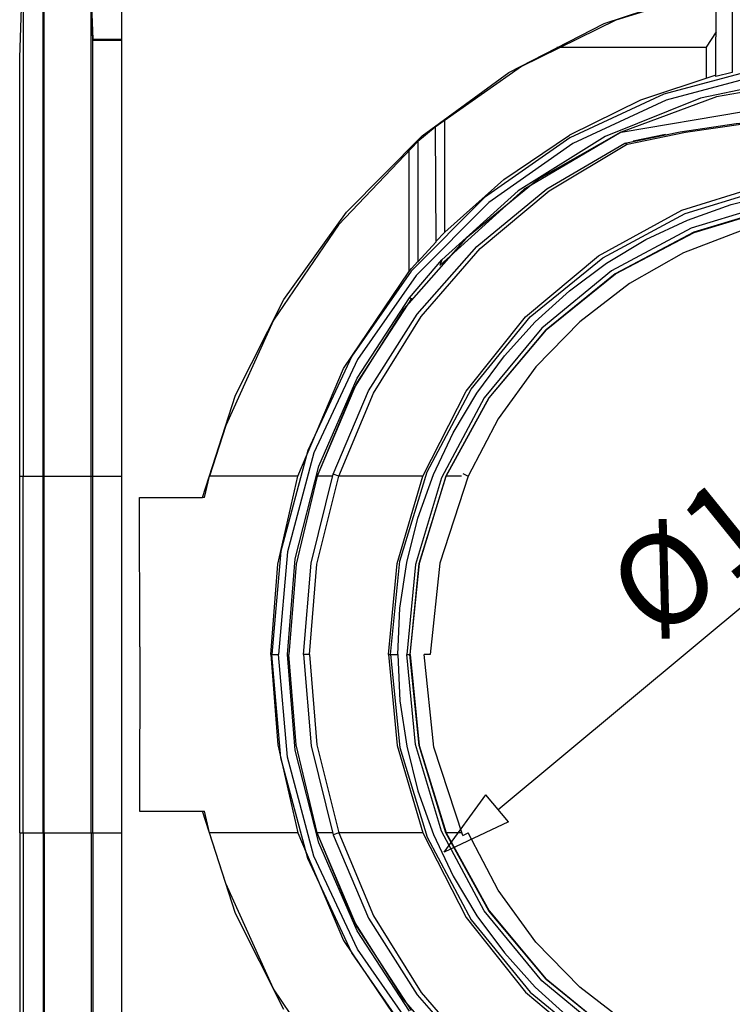
# Model space of a CAD drawing. Units: inches. Extents: x 1 to 118, y -4 to 28.
# Drawn here: x 44 to 46, y 24 to 26 of the extents above; entities that cross this region are included whole.
import ezdxf

# ---------------------------------------------------------------- set-up
doc = ezdxf.new("R2010")
doc.units = ezdxf.units.IN
doc.header["$MEASUREMENT"] = 0
doc.layers.add('Layer 1', color=7, linetype='Continuous')

# ---------------------------------------------------------------- blocks, each defined once
blk = doc.blocks.new('Polyline_551', base_point=(30543.1973, 15712.5039))
at = {"layer": 'Layer 1', "color": 0, "linetype": 'Continuous'}
for p, q in [((45.3345, 24.1561), (45.3152, 24.3544)), ((47.342, 24.3544), (47.3223, 24.1561)), ((45.3918, 23.966), (45.3345, 24.1561)), ((47.3223, 24.1561), (47.2649, 23.966)), ((45.4855, 23.7903), (45.3918, 23.966)), ((47.2649, 23.966), (47.1712, 23.7903)), ((45.612, 23.6371), (45.4855, 23.7903)), ((47.1712, 23.7903), (47.0453, 23.6371)), ((45.7652, 23.5106), (45.612, 23.6371)), ((47.0453, 23.6371), (46.8915, 23.5106)), ((45.941, 23.4169), (45.7652, 23.5106)), ((46.8915, 23.5106), (46.7164, 23.4169)), ((46.1311, 23.3595), (45.941, 23.4169)), ((46.7164, 23.4169), (46.5264, 23.3595)), ((46.3287, 23.3396), (46.1311, 23.3595)), ((46.5264, 23.3595), (46.3287, 23.3396))]:
    blk.add_line(p, q, dxfattribs=at)
blk = doc.blocks.new('Polyline_552', base_point=(28686.3164, 15459.2344))
at = {"layer": 'Layer 1', "color": 0, "linetype": 'Continuous'}
for p, q in [((44.4639, 23.9619), (44.4714, 23.9619)), ((44.4714, 23.9619), (44.5153, 23.9619)), ((44.5153, 23.9619), (44.5179, 23.9619)), ((44.5179, 23.9619), (44.6213, 23.9619)), ((44.6213, 23.9619), (44.6246, 23.9619))]:
    blk.add_line(p, q, dxfattribs=at)
blk = doc.blocks.new('Polyline_572', base_point=(29251.4668, 14984.9893))
at = {"layer": 'Layer 1', "color": 0, "linetype": 'Continuous'}
for p, q in [((45.0219, 23.6193), (44.9172, 23.8504)), ((45.1648, 23.4093), (45.0219, 23.6193)), ((45.3399, 23.2268), (45.1648, 23.4093))]:
    blk.add_line(p, q, dxfattribs=at)
blk = doc.blocks.new('Polyline_575', base_point=(29291.1855, 15459.2344))
at = {"layer": 'Layer 1', "color": 0, "linetype": 'Continuous'}
for p, q in [((45.3426, 24.1541), (45.3221, 24.3544)), ((45.4015, 23.9619), (45.3426, 24.1541))]:
    blk.add_line(p, q, dxfattribs=at)
blk = doc.blocks.new('Polyline_577', base_point=(29209.6367, 15712.5039))
at = {"layer": 'Layer 1', "color": 0, "linetype": 'Continuous'}
for p, q in [((45.275, 24.3544), (45.2942, 24.1541)), ((45.2942, 24.1541), (45.3509, 23.9619))]:
    blk.add_line(p, q, dxfattribs=at)
blk = doc.blocks.new('Polyline_578', base_point=(30487.2754, 15459.2344))
at = {"layer": 'Layer 1', "color": 0, "linetype": 'Continuous'}
for p, q in [((45.4958, 23.7903), (45.4014, 23.9619)), ((47.2553, 23.9619), (47.161, 23.7903)), ((45.6216, 23.6405), (45.4958, 23.7903)), ((47.161, 23.7903), (47.0358, 23.6405)), ((45.7734, 23.5174), (45.6216, 23.6405)), ((47.0358, 23.6405), (46.8833, 23.5174)), ((45.9463, 23.4258), (45.7734, 23.5174)), ((46.8833, 23.5174), (46.7102, 23.4258)), ((46.1338, 23.3698), (45.9463, 23.4258)), ((46.7102, 23.4258), (46.5229, 23.3698)), ((46.3287, 23.3512), (46.1338, 23.3698)), ((46.5229, 23.3698), (46.3287, 23.3512))]:
    blk.add_line(p, q, dxfattribs=at)
blk = doc.blocks.new('Polyline_579', base_point=(29258.5566, 15459.2344))
at = {"layer": 'Layer 1', "color": 0, "linetype": 'Continuous'}
for p, q in [((45.3509, 23.9619), (45.4459, 23.7759)), ((47.2109, 23.7759), (47.3066, 23.9619)), ((45.4459, 23.7759), (45.5765, 23.6117)), ((47.0803, 23.6117), (47.2109, 23.7759)), ((45.5765, 23.6117), (45.7372, 23.4777)), ((46.9202, 23.4777), (47.0803, 23.6117)), ((45.7372, 23.4777), (45.9205, 23.3772)), ((46.7362, 23.3772), (46.9202, 23.4777)), ((45.9205, 23.3772), (46.1201, 23.3157)), ((46.5366, 23.3157), (46.7362, 23.3772)), ((46.1201, 23.3157), (46.3287, 23.2952)), ((46.3287, 23.2952), (46.5366, 23.3157))]:
    blk.add_line(p, q, dxfattribs=at)
blk = doc.blocks.new('Polyline_583', base_point=(29042.8281, 15712.5039))
at = {"layer": 'Layer 1', "color": 0, "linetype": 'Continuous'}
for p, q in [((45.0165, 24.3544), (45.0315, 24.1554)), ((45.0315, 24.1554), (45.076, 23.9619))]:
    blk.add_line(p, q, dxfattribs=at)
blk = doc.blocks.new('Polyline_584', base_point=(29108.5508, 15459.2344))
at = {"layer": 'Layer 1', "color": 0, "linetype": 'Continuous'}
for p, q in [((45.0718, 24.1555), (45.0562, 24.3544)), ((45.1183, 23.9619), (45.0718, 24.1555))]:
    blk.add_line(p, q, dxfattribs=at)
blk = doc.blocks.new('Polyline_591', base_point=(29242.1758, 15207.3643))
at = {"layer": 'Layer 1', "color": 0, "linetype": 'Continuous'}
for p, q in [((45.2045, 23.7574), (45.1183, 23.9618)), ((45.3255, 23.5715), (45.2045, 23.7574))]:
    blk.add_line(p, q, dxfattribs=at)
blk = doc.blocks.new('Polyline_593', base_point=(29212.6367, 15712.5039))
at = {"layer": 'Layer 1', "color": 0, "linetype": 'Continuous'}
for p, q in [((45.2797, 24.3544), (45.3002, 24.1493)), ((47.3571, 24.1493), (47.3769, 24.3544)), ((45.3002, 24.1493), (45.3598, 23.9523)), ((47.297, 23.9523), (47.3571, 24.1493)), ((45.3598, 23.9523), (45.4569, 23.7711)), ((47.2006, 23.7711), (47.297, 23.9523)), ((45.4569, 23.7711), (45.5867, 23.6117)), ((47.07, 23.6117), (47.2006, 23.7711)), ((45.5867, 23.6117), (45.7461, 23.4819)), ((46.9113, 23.4819), (47.07, 23.6117)), ((45.7461, 23.4819), (45.9272, 23.3848)), ((46.7301, 23.3848), (46.9113, 23.4819)), ((45.9272, 23.3848), (46.1242, 23.3246)), ((46.5332, 23.3246), (46.7301, 23.3848)), ((46.1242, 23.3246), (46.3287, 23.3047)), ((46.3287, 23.3047), (46.5332, 23.3246))]:
    blk.add_line(p, q, dxfattribs=at)
blk = doc.blocks.new('Polyline_594', base_point=(29222.7949, 15712.5039))
at = {"layer": 'Layer 1', "color": 0, "linetype": 'Continuous'}
for p, q in [((45.2954, 24.3544), (45.3002, 24.2525)), ((47.3566, 24.2525), (47.362, 24.3544)), ((45.3002, 24.2525), (45.3153, 24.1527)), ((47.3421, 24.1527), (47.3566, 24.2525)), ((45.3153, 24.1527), (45.3399, 24.0543)), ((47.3175, 24.0543), (47.3421, 24.1527)), ((45.3399, 24.0543), (45.3741, 23.9585)), ((47.2833, 23.9585), (47.3175, 24.0543)), ((45.3741, 23.9585), (45.4172, 23.8668)), ((47.2396, 23.8668), (47.2833, 23.9585)), ((45.4172, 23.8668), (45.4691, 23.7793)), ((47.1876, 23.7793), (47.2396, 23.8668)), ((45.4691, 23.7793), (45.53, 23.698)), ((47.1274, 23.698), (47.1876, 23.7793)), ((45.53, 23.698), (45.5977, 23.6228)), ((47.0591, 23.6228), (47.1274, 23.698)), ((45.5977, 23.6228), (45.673, 23.555)), ((46.9838, 23.555), (47.0591, 23.6228)), ((45.673, 23.555), (45.7543, 23.4942)), ((46.9025, 23.4942), (46.9838, 23.555)), ((45.7543, 23.4942), (45.8411, 23.4422)), ((46.8157, 23.4422), (46.9025, 23.4942)), ((45.8411, 23.4422), (45.9328, 23.3991)), ((46.724, 23.3991), (46.8157, 23.4422)), ((45.9328, 23.3991), (46.0286, 23.3648)), ((46.6282, 23.3648), (46.724, 23.3991)), ((46.0286, 23.3648), (46.127, 23.3403)), ((46.5299, 23.3403), (46.6282, 23.3648)), ((46.127, 23.3403), (46.2275, 23.3253)), ((46.43, 23.3253), (46.5299, 23.3403)), ((46.2275, 23.3253), (46.3287, 23.3205)), ((46.3287, 23.3205), (46.43, 23.3253))]:
    blk.add_line(p, q, dxfattribs=at)
blk = doc.blocks.new('Polyline_596', base_point=(30734.3223, 15712.5039))
at = {"layer": 'Layer 1', "color": 0, "linetype": 'Continuous'}
for p, q in [((45.0382, 24.1267), (45.0185, 24.3544)), ((47.6383, 24.3544), (47.6184, 24.1267)), ((45.0978, 23.9058), (45.0382, 24.1267)), ((47.6184, 24.1267), (47.5595, 23.9058)), ((45.1942, 23.6986), (45.0978, 23.9058)), ((47.5595, 23.9058), (47.4631, 23.6986)), ((45.3248, 23.5112), (45.1942, 23.6986)), ((47.4631, 23.6986), (47.3318, 23.5112)), ((45.4862, 23.3499), (45.3248, 23.5112)), ((47.3318, 23.5112), (47.1705, 23.3499)), ((45.6736, 23.2186), (45.4862, 23.3499)), ((47.1705, 23.3499), (46.9831, 23.2186)), ((45.8807, 23.1222), (45.6736, 23.2186)), ((46.9831, 23.2186), (46.7766, 23.1222)), ((46.101, 23.0634), (45.8807, 23.1222)), ((46.7766, 23.1222), (46.5557, 23.0634)), ((46.3287, 23.0435), (46.101, 23.0634)), ((46.5557, 23.0634), (46.3287, 23.0435))]:
    blk.add_line(p, q, dxfattribs=at)
blk = doc.blocks.new('Polyline_597', base_point=(30725.0312, 15712.5039))
at = {"layer": 'Layer 1', "color": 0, "linetype": 'Continuous'}
for p, q in [((45.0526, 24.1287), (45.0328, 24.3544)), ((47.6239, 24.3544), (47.6047, 24.1287)), ((45.1108, 23.9106), (45.0526, 24.1287)), ((47.6047, 24.1287), (47.5459, 23.9106)), ((45.2065, 23.7062), (45.1108, 23.9106)), ((47.5459, 23.9106), (47.4508, 23.7062)), ((45.3358, 23.5209), (45.2065, 23.7062)), ((47.4508, 23.7062), (47.3209, 23.5209)), ((45.4958, 23.3608), (45.3358, 23.5209)), ((47.3209, 23.5209), (47.1616, 23.3608)), ((45.6804, 23.2316), (45.4958, 23.3608)), ((47.1616, 23.3608), (46.9763, 23.2316)), ((45.8856, 23.1358), (45.6804, 23.2316)), ((46.9763, 23.2316), (46.7718, 23.1358)), ((46.1037, 23.077), (45.8856, 23.1358)), ((46.7718, 23.1358), (46.5536, 23.077)), ((46.3287, 23.0579), (46.1037, 23.077)), ((46.5536, 23.077), (46.3287, 23.0579))]:
    blk.add_line(p, q, dxfattribs=at)
blk = doc.blocks.new('Polyline_599', base_point=(29539.1426, 14971.7871))
at = {"layer": 'Layer 1', "color": 0, "linetype": 'Continuous'}
for p, q in [((45.1983, 23.7704), (45.1183, 23.9619)), ((45.3084, 23.5947), (45.1983, 23.7704)), ((45.4452, 23.4394), (45.3084, 23.5947)), ((45.6058, 23.3089), (45.4452, 23.4394)), ((45.7858, 23.2063), (45.6058, 23.3089))]:
    blk.add_line(p, q, dxfattribs=at)
blk = doc.blocks.new('Polyline_600', base_point=(29313.2559, 15459.2344))
at = {"layer": 'Layer 1', "color": 0, "linetype": 'Continuous'}
for p, q in [((45.4356, 23.9619), (45.4022, 23.9619)), ((45.4022, 23.9619), (45.4965, 23.7903)), ((47.161, 23.7903), (47.2546, 23.9619)), ((45.4965, 23.7903), (45.6216, 23.6405)), ((47.0352, 23.6405), (47.161, 23.7903)), ((45.6216, 23.6405), (45.7741, 23.5174)), ((46.8833, 23.5174), (47.0352, 23.6405)), ((45.7741, 23.5174), (45.9472, 23.4264)), ((46.7103, 23.4264), (46.8833, 23.5174)), ((45.9472, 23.4264), (46.1338, 23.3704)), ((46.5229, 23.3704), (46.7103, 23.4264)), ((46.1338, 23.3704), (46.3287, 23.3512)), ((46.3287, 23.3512), (46.5229, 23.3704))]:
    blk.add_line(p, q, dxfattribs=at)
blk = doc.blocks.new('Polyline_602', base_point=(29108.5508, 15459.2344))
at = {"layer": 'Layer 1', "color": 0, "linetype": 'Continuous'}
for p, q in [((45.0718, 24.1555), (45.0562, 24.3544)), ((45.1183, 23.9619), (45.0718, 24.1555))]:
    blk.add_line(p, q, dxfattribs=at)
blk = doc.blocks.new('Polyline_604', base_point=(29240.4199, 15712.5039))
at = {"layer": 'Layer 1', "color": 0, "linetype": 'Continuous'}
for p, q in [((45.3227, 24.3544), (45.3426, 24.1541)), ((45.3426, 24.1541), (45.4022, 23.9619))]:
    blk.add_line(p, q, dxfattribs=at)
blk = doc.blocks.new('Polyline_605', base_point=(28686.3164, 15965.2842))
at = {"layer": 'Layer 1', "color": 0, "linetype": 'Continuous'}
for p, q in [((44.4639, 24.7462), (44.4714, 24.7462)), ((44.4714, 24.7462), (44.5153, 24.7462)), ((44.5153, 24.7462), (44.5179, 24.7462)), ((44.5179, 24.7462), (44.6213, 24.7462)), ((44.6213, 24.7462), (44.6246, 24.7462)), ((44.6246, 24.7462), (44.6882, 24.7462))]:
    blk.add_line(p, q, dxfattribs=at)
blk = doc.blocks.new('Polyline_606', base_point=(28686.3164, 15965.2842))
at = {"layer": 'Layer 1', "color": 0, "linetype": 'Continuous'}
for p, q in [((44.4639, 25.6654), (44.4714, 25.8814)), ((44.4714, 25.8814), (44.4714, 24.7462)), ((44.4639, 24.7462), (44.4639, 25.6654))]:
    blk.add_line(p, q, dxfattribs=at)
blk = doc.blocks.new('Polyline_607', base_point=(28719.4551, 15965.2842))
at = {"layer": 'Layer 1', "color": 0, "linetype": 'Continuous'}
for p, q in [((44.5152, 25.8814), (44.4714, 25.8814)), ((44.5152, 24.7462), (44.5152, 25.8814))]:
    blk.add_line(p, q, dxfattribs=at)
blk = doc.blocks.new('Polyline_608', base_point=(28721.1445, 15965.2842))
at = {"layer": 'Layer 1', "color": 0, "linetype": 'Continuous'}
for p, q in [((44.5179, 25.8028), (44.5152, 25.8814)), ((44.5179, 24.7462), (44.5179, 25.8028))]:
    blk.add_line(p, q, dxfattribs=at)
blk = doc.blocks.new('Polyline_609', base_point=(28787.8457, 15965.2842))
at = {"layer": 'Layer 1', "color": 0, "linetype": 'Continuous'}
for p, q in [((44.6212, 25.8028), (44.5178, 25.8028)), ((44.6212, 24.7462), (44.6212, 25.8028))]:
    blk.add_line(p, q, dxfattribs=at)
blk = doc.blocks.new('Polyline_610', base_point=(28789.9805, 15965.2842))
at = {"layer": 'Layer 1', "color": 0, "linetype": 'Continuous'}
for p, q in [((44.6246, 25.7043), (44.6213, 25.8028)), ((44.6246, 24.7462), (44.6246, 25.7043))]:
    blk.add_line(p, q, dxfattribs=at)
blk = doc.blocks.new('Polyline_612', base_point=(28787.8457, 16646.9238))
at = {"layer": 'Layer 1', "color": 0, "linetype": 'Continuous'}
for p, q in [((44.6212, 25.8028), (44.6245, 25.7064)), ((44.6245, 25.7064), (44.6882, 25.7064))]:
    blk.add_line(p, q, dxfattribs=at)
blk = doc.blocks.new('Polyline_628', base_point=(29697.1055, 16660.5938))
at = {"layer": 'Layer 1', "color": 0, "linetype": 'Continuous'}
for p, q in [((46.0306, 25.824), (46.0312, 25.6333)), ((45.995, 25.6243), (45.9956, 25.8165)), ((46.0312, 25.6333), (45.995, 25.6243))]:
    blk.add_line(p, q, dxfattribs=at)
blk = doc.blocks.new('Polyline_629', base_point=(29275.7148, 16460.2891))
at = {"layer": 'Layer 1', "color": 0, "linetype": 'Continuous'}
for p, q in [((45.3774, 25.5135), (45.3789, 25.2605)), ((45.3789, 25.2605), (45.3393, 25.2168))]:
    blk.add_line(p, q, dxfattribs=at)
blk = doc.blocks.new('Polyline_633', base_point=(29209.6367, 15712.5039))
at = {"layer": 'Layer 1', "color": 0, "linetype": 'Continuous'}
for p, q in [((45.2942, 24.5541), (45.3509, 24.7462)), ((45.275, 24.3544), (45.2942, 24.5541))]:
    blk.add_line(p, q, dxfattribs=at)
blk = doc.blocks.new('Polyline_634', base_point=(29042.8281, 15712.5039))
at = {"layer": 'Layer 1', "color": 0, "linetype": 'Continuous'}
for p, q in [((45.0315, 24.5527), (45.076, 24.7462)), ((45.0165, 24.3544), (45.0315, 24.5527))]:
    blk.add_line(p, q, dxfattribs=at)
blk = doc.blocks.new('Polyline_635', base_point=(29251.4668, 16439.5508))
at = {"layer": 'Layer 1', "color": 0, "linetype": 'Continuous'}
for p, q in [((45.3399, 25.4813), (45.1648, 25.2988)), ((45.1648, 25.2988), (45.0219, 25.0888)), ((45.0219, 25.0888), (44.9172, 24.8577))]:
    blk.add_line(p, q, dxfattribs=at)
blk = doc.blocks.new('Polyline_636', base_point=(29674.5234, 16655.7246))
at = {"layer": 'Layer 1', "color": 0, "linetype": 'Continuous'}
for p, q in [((45.9956, 25.8164), (45.7748, 25.7481)), ((45.7748, 25.7481), (45.5676, 25.6462)), ((45.5676, 25.6462), (45.3774, 25.5135))]:
    blk.add_line(p, q, dxfattribs=at)
blk = doc.blocks.new('Polyline_640', base_point=(30543.1973, 15712.5039))
at = {"layer": 'Layer 1', "color": 0, "linetype": 'Continuous'}
for p, q in [((46.3287, 25.3686), (46.1311, 25.3488)), ((46.5264, 25.3488), (46.3287, 25.3686)), ((46.1311, 25.3488), (45.941, 25.2913)), ((46.7164, 25.2913), (46.5264, 25.3488)), ((45.941, 25.2913), (45.7652, 25.1976)), ((46.8915, 25.1976), (46.7164, 25.2913)), ((45.7652, 25.1976), (45.612, 25.071)), ((47.0453, 25.071), (46.8915, 25.1976)), ((45.612, 25.071), (45.4855, 24.9179)), ((47.1712, 24.9179), (47.0453, 25.071)), ((45.4855, 24.9179), (45.3918, 24.7421)), ((47.2649, 24.7421), (47.1712, 24.9179)), ((45.3918, 24.7421), (45.3345, 24.552)), ((47.3223, 24.552), (47.2649, 24.7421)), ((45.3345, 24.552), (45.3152, 24.3544)), ((47.342, 24.3544), (47.3223, 24.552))]:
    blk.add_line(p, q, dxfattribs=at)
blk = doc.blocks.new('Polyline_641', base_point=(29291.1855, 15965.2842))
at = {"layer": 'Layer 1', "color": 0, "linetype": 'Continuous'}
for p, q in [((45.4015, 24.7462), (45.3426, 24.5541)), ((45.3426, 24.5541), (45.3221, 24.3544))]:
    blk.add_line(p, q, dxfattribs=at)
blk = doc.blocks.new('Polyline_642', base_point=(30487.2754, 15965.2842))
at = {"layer": 'Layer 1', "color": 0, "linetype": 'Continuous'}
for p, q in [((46.3287, 25.3576), (46.1338, 25.3384)), ((46.5229, 25.3384), (46.3287, 25.3576)), ((46.1338, 25.3384), (45.9463, 25.2823)), ((46.7102, 25.2823), (46.5229, 25.3384)), ((45.9463, 25.2823), (45.7734, 25.1906)), ((46.8833, 25.1906), (46.7102, 25.2823)), ((45.7734, 25.1906), (45.6216, 25.0676)), ((47.0358, 25.0676), (46.8833, 25.1906)), ((45.6216, 25.0676), (45.4958, 24.9179)), ((47.161, 24.9179), (47.0358, 25.0676)), ((45.4958, 24.9179), (45.4014, 24.7462)), ((47.2553, 24.7462), (47.161, 24.9179))]:
    blk.add_line(p, q, dxfattribs=at)
blk = doc.blocks.new('Polyline_645', base_point=(29674.123, 16533.9922))
at = {"layer": 'Layer 1', "color": 0, "linetype": 'Continuous'}
for p, q in [((45.995, 25.6278), (45.8295, 25.5724)), ((45.8295, 25.5724), (45.673, 25.4958))]:
    blk.add_line(p, q, dxfattribs=at)
blk = doc.blocks.new('Polyline_646', base_point=(29108.5508, 15965.2842))
at = {"layer": 'Layer 1', "color": 0, "linetype": 'Continuous'}
for p, q in [((45.1183, 24.7462), (45.0718, 24.5527)), ((45.0718, 24.5527), (45.0562, 24.3544))]:
    blk.add_line(p, q, dxfattribs=at)
blk = doc.blocks.new('Polyline_647', base_point=(29242.1758, 16217.1758))
at = {"layer": 'Layer 1', "color": 0, "linetype": 'Continuous'}
for p, q in [((45.3255, 25.1367), (45.2045, 24.9507)), ((45.2045, 24.9507), (45.1183, 24.7462))]:
    blk.add_line(p, q, dxfattribs=at)
blk = doc.blocks.new('Polyline_648', base_point=(29540.0098, 16453.2207))
at = {"layer": 'Layer 1', "color": 0, "linetype": 'Continuous'}
for p, q in [((46.2166, 25.6189), (45.9963, 25.5799)), ((46.4403, 25.6189), (46.2166, 25.6189)), ((46.6604, 25.5799), (46.4403, 25.6189)), ((45.9963, 25.5799), (45.7871, 25.5025)), ((46.0559, 25.5477), (46.3287, 25.5628)), ((46.3287, 25.5628), (46.6009, 25.5477)), ((46.8703, 25.5025), (46.6604, 25.5799)), ((45.7871, 25.5025), (46.0559, 25.5477)), ((46.6009, 25.5477), (46.8703, 25.5025))]:
    blk.add_line(p, q, dxfattribs=at)
blk = doc.blocks.new('Polyline_649', base_point=(29258.5566, 15965.2842))
at = {"layer": 'Layer 1', "color": 0, "linetype": 'Continuous'}
for p, q in [((46.1201, 25.3925), (46.3287, 25.413)), ((46.3287, 25.413), (46.5366, 25.3925)), ((45.9205, 25.331), (46.1201, 25.3925)), ((46.5366, 25.3925), (46.7362, 25.331)), ((45.7372, 25.2304), (45.9205, 25.331)), ((46.7362, 25.331), (46.9202, 25.2304)), ((45.5765, 25.0963), (45.7372, 25.2304)), ((46.9202, 25.2304), (47.0803, 25.0963)), ((45.4459, 24.933), (45.5765, 25.0963)), ((47.0803, 25.0963), (47.2109, 24.933)), ((45.3509, 24.7462), (45.4459, 24.933)), ((47.2109, 24.933), (47.3066, 24.7462))]:
    blk.add_line(p, q, dxfattribs=at)
blk = doc.blocks.new('Polyline_650', base_point=(29222.7949, 15712.5039))
at = {"layer": 'Layer 1', "color": 0, "linetype": 'Continuous'}
for p, q in [((46.2275, 25.3829), (46.3287, 25.3883)), ((46.3287, 25.3883), (46.43, 25.3829)), ((46.0286, 25.3432), (46.127, 25.3686)), ((46.127, 25.3686), (46.2275, 25.3829)), ((46.43, 25.3829), (46.5299, 25.3686)), ((46.5299, 25.3686), (46.6282, 25.3432)), ((45.9328, 25.309), (46.0286, 25.3432)), ((46.6282, 25.3432), (46.724, 25.309)), ((45.8411, 25.266), (45.9328, 25.309)), ((46.724, 25.309), (46.8157, 25.266)), ((45.7543, 25.214), (45.8411, 25.266)), ((46.8157, 25.266), (46.9025, 25.214)), ((45.673, 25.1531), (45.7543, 25.214)), ((46.9025, 25.214), (46.9838, 25.1531)), ((45.5977, 25.0854), (45.673, 25.1531)), ((46.9838, 25.1531), (47.0591, 25.0854)), ((45.53, 25.0102), (45.5977, 25.0854)), ((47.0591, 25.0854), (47.1274, 25.0102)), ((45.4691, 24.9288), (45.53, 25.0102)), ((47.1274, 25.0102), (47.1876, 24.9288)), ((45.4172, 24.8413), (45.4691, 24.9288)), ((47.1876, 24.9288), (47.2396, 24.8413)), ((45.3741, 24.7497), (45.4172, 24.8413)), ((47.2396, 24.8413), (47.2833, 24.7497)), ((45.3399, 24.654), (45.3741, 24.7497)), ((47.2833, 24.7497), (47.3175, 24.654)), ((45.3153, 24.5562), (45.3399, 24.654)), ((47.3175, 24.654), (47.3421, 24.5562)), ((45.3002, 24.4557), (45.3153, 24.5562)), ((47.3421, 24.5562), (47.3566, 24.4557)), ((45.2954, 24.3544), (45.3002, 24.4557)), ((47.3566, 24.4557), (47.362, 24.3544))]:
    blk.add_line(p, q, dxfattribs=at)
blk = doc.blocks.new('Polyline_651', base_point=(29212.6367, 15712.5039))
at = {"layer": 'Layer 1', "color": 0, "linetype": 'Continuous'}
for p, q in [((46.1242, 25.3836), (46.3287, 25.4034)), ((46.3287, 25.4034), (46.5332, 25.3836)), ((45.9272, 25.3234), (46.1242, 25.3836)), ((46.5332, 25.3836), (46.7301, 25.3234)), ((45.7461, 25.2263), (45.9272, 25.3234)), ((46.7301, 25.3234), (46.9113, 25.2263)), ((45.5867, 25.0963), (45.7461, 25.2263)), ((46.9113, 25.2263), (47.07, 25.0963)), ((45.4569, 24.9371), (45.5867, 25.0963)), ((47.07, 25.0963), (47.2006, 24.9371)), ((45.3598, 24.7558), (45.4569, 24.9371)), ((47.2006, 24.9371), (47.297, 24.7558)), ((45.3002, 24.5589), (45.3598, 24.7558)), ((47.297, 24.7558), (47.3571, 24.5589)), ((45.2797, 24.3544), (45.3002, 24.5589)), ((47.3571, 24.5589), (47.3769, 24.3544))]:
    blk.add_line(p, q, dxfattribs=at)
blk = doc.blocks.new('Polyline_652', base_point=(30725.0312, 15712.5039))
at = {"layer": 'Layer 1', "color": 0, "linetype": 'Continuous'}
for p, q in [((46.3287, 25.651), (46.1037, 25.6311)), ((46.5536, 25.6311), (46.3287, 25.651)), ((46.1037, 25.6311), (45.8856, 25.5723)), ((46.7718, 25.5723), (46.5536, 25.6311)), ((45.8856, 25.5723), (45.6804, 25.4773)), ((46.9763, 25.4773), (46.7718, 25.5723)), ((45.6804, 25.4773), (45.4958, 25.3473)), ((47.1616, 25.3473), (46.9763, 25.4773)), ((45.4958, 25.3473), (45.3358, 25.1874)), ((47.3209, 25.1874), (47.1616, 25.3473)), ((45.3358, 25.1874), (45.2065, 25.0027)), ((47.4508, 25.0027), (47.3209, 25.1874)), ((45.2065, 25.0027), (45.1108, 24.7975)), ((47.5459, 24.7975), (47.4508, 25.0027)), ((45.1108, 24.7975), (45.0526, 24.5794)), ((47.6047, 24.5794), (47.5459, 24.7975)), ((45.0526, 24.5794), (45.0328, 24.3544)), ((47.6239, 24.3544), (47.6047, 24.5794))]:
    blk.add_line(p, q, dxfattribs=at)
blk = doc.blocks.new('Polyline_653', base_point=(30734.3223, 15712.5039))
at = {"layer": 'Layer 1', "color": 0, "linetype": 'Continuous'}
for p, q in [((46.3287, 25.6646), (46.101, 25.6448)), ((46.5557, 25.6448), (46.3287, 25.6646)), ((46.101, 25.6448), (45.8807, 25.586)), ((46.7766, 25.586), (46.5557, 25.6448)), ((45.8807, 25.586), (45.6736, 25.4896)), ((46.9831, 25.4896), (46.7766, 25.586)), ((45.6736, 25.4896), (45.4862, 25.3583)), ((47.1705, 25.3583), (46.9831, 25.4896)), ((45.4862, 25.3583), (45.3248, 25.1969)), ((47.3318, 25.1969), (47.1705, 25.3583)), ((45.3248, 25.1969), (45.1942, 25.0096)), ((47.4631, 25.0096), (47.3318, 25.1969)), ((45.1942, 25.0096), (45.0978, 24.8023)), ((47.5595, 24.8023), (47.4631, 25.0096)), ((45.0978, 24.8023), (45.0382, 24.5815)), ((47.6184, 24.5815), (47.5595, 24.8023)), ((45.0382, 24.5815), (45.0185, 24.3544)), ((47.6383, 24.3544), (47.6184, 24.5815))]:
    blk.add_line(p, q, dxfattribs=at)
blk = doc.blocks.new('Polyline_654', base_point=(29539.1426, 16452.8203))
at = {"layer": 'Layer 1', "color": 0, "linetype": 'Continuous'}
for p, q in [((45.7858, 25.5019), (45.6058, 25.3993)), ((45.6058, 25.3993), (45.4452, 25.2687)), ((45.4452, 25.2687), (45.3084, 25.1135)), ((45.3084, 25.1135), (45.1983, 24.9377)), ((45.1983, 24.9377), (45.1183, 24.7462))]:
    blk.add_line(p, q, dxfattribs=at)
blk = doc.blocks.new('Polyline_657', base_point=(29108.5508, 15965.2842))
at = {"layer": 'Layer 1', "color": 0, "linetype": 'Continuous'}
for p, q in [((45.1183, 24.7462), (45.0718, 24.5527)), ((45.0718, 24.5527), (45.0562, 24.3544))]:
    blk.add_line(p, q, dxfattribs=at)
blk = doc.blocks.new('Polyline_658', base_point=(29240.4199, 15712.5039))
at = {"layer": 'Layer 1', "color": 0, "linetype": 'Continuous'}
for p, q in [((45.3426, 24.5541), (45.4022, 24.7462)), ((45.3227, 24.3544), (45.3426, 24.5541))]:
    blk.add_line(p, q, dxfattribs=at)
blk = doc.blocks.new('Polyline_660', base_point=(29291.6523, 15965.2842))
at = {"layer": 'Layer 1', "color": 0, "linetype": 'Continuous'}
for p, q in [((46.1338, 25.3377), (46.3287, 25.357)), ((46.3287, 25.357), (46.523, 25.3377)), ((45.9472, 25.2817), (46.1338, 25.3377)), ((46.523, 25.3377), (46.7103, 25.2817)), ((45.7741, 25.1906), (45.9472, 25.2817)), ((46.7103, 25.2817), (46.8833, 25.1906)), ((45.6217, 25.0676), (45.7741, 25.1906)), ((46.8833, 25.1906), (47.0352, 25.0676)), ((45.4965, 24.9179), (45.6217, 25.0676)), ((47.0352, 25.0676), (47.161, 24.9179)), ((45.4022, 24.7462), (45.4965, 24.9179)), ((47.161, 24.9179), (47.2546, 24.7462)), ((47.2546, 24.7462), (47.2212, 24.7462))]:
    blk.add_line(p, q, dxfattribs=at)
blk = doc.blocks.new('Polyline_661', base_point=(29540.0098, 16453.2207))
at = {"layer": 'Layer 1', "color": 0, "linetype": 'Continuous'}
for p, q in [((45.7871, 25.5025), (45.5724, 25.376)), ((45.5724, 25.376), (45.3878, 25.2092))]:
    blk.add_line(p, q, dxfattribs=at)
blk = doc.blocks.new('Polyline_665', base_point=(29239.5977, 15206.4531))
at = {"layer": 'Layer 1', "color": 0, "linetype": 'Continuous'}
for p, q in [((45.2059, 24.9617), (45.3215, 25.1381)), ((45.1217, 24.7682), (45.2059, 24.9617)), ((45.0698, 24.5644), (45.1217, 24.7682)), ((45.0526, 24.3544), (45.0698, 24.5644)), ((45.0698, 24.1438), (45.0526, 24.3544)), ((45.1217, 23.94), (45.0698, 24.1438)), ((45.2059, 23.7465), (45.1217, 23.94)), ((45.3215, 23.57), (45.2059, 23.7465))]:
    blk.add_line(p, q, dxfattribs=at)
blk = doc.blocks.new('Polyline_667', base_point=(29285.4727, 15152.665))
at = {"layer": 'Layer 1', "color": 0, "linetype": 'Continuous'}
for p, q in [((46.1831, 25.6229), (45.9615, 25.577)), ((45.9615, 25.577), (45.7515, 25.493)), ((45.7515, 25.493), (45.5601, 25.3733)), ((45.5601, 25.3733), (45.3926, 25.2215))]:
    blk.add_line(p, q, dxfattribs=at)
blk = doc.blocks.new('Polyline_670', base_point=(30455.9141, 15459.2344))
at = {"layer": 'Layer 1', "color": 0, "linetype": 'Continuous'}
for p, q in [((45.5163, 23.8361), (45.4499, 23.9619)), ((47.2067, 23.9619), (47.1404, 23.8361)), ((45.5991, 23.7219), (45.5163, 23.8361)), ((47.1404, 23.8361), (47.0575, 23.7219)), ((45.6961, 23.6228), (45.5991, 23.7219)), ((47.0575, 23.7219), (46.9612, 23.6228)), ((45.8048, 23.5386), (45.6961, 23.6228)), ((46.9612, 23.6228), (46.8525, 23.5386)), ((45.9239, 23.4716), (45.8048, 23.5386)), ((46.8525, 23.5386), (46.7335, 23.4716)), ((46.0524, 23.4217), (45.9239, 23.4716)), ((46.7335, 23.4716), (46.6049, 23.4217)), ((46.1878, 23.3909), (46.0524, 23.4217)), ((46.6049, 23.4217), (46.4689, 23.3909)), ((46.3287, 23.38), (46.1878, 23.3909)), ((46.4689, 23.3909), (46.3287, 23.38))]:
    blk.add_line(p, q, dxfattribs=at)
blk = doc.blocks.new('Polyline_675', base_point=(30455.9141, 15965.2842))
at = {"layer": 'Layer 1', "color": 0, "linetype": 'Continuous'}
for p, q in [((46.3287, 25.3281), (46.1878, 25.3173)), ((46.4689, 25.3178), (46.3287, 25.3281)), ((46.1878, 25.3173), (46.0524, 25.2864)), ((46.6049, 25.2864), (46.4689, 25.3178)), ((46.0524, 25.2864), (45.9239, 25.2366)), ((46.7335, 25.2366), (46.6049, 25.2864)), ((45.9239, 25.2366), (45.8048, 25.1696)), ((46.8525, 25.1696), (46.7335, 25.2366)), ((45.8048, 25.1696), (45.6961, 25.0854)), ((46.9612, 25.0854), (46.8525, 25.1696)), ((45.6961, 25.0854), (45.5991, 24.9862)), ((47.0575, 24.9862), (46.9612, 25.0854)), ((45.5991, 24.9862), (45.5163, 24.872)), ((47.1404, 24.872), (47.0575, 24.9862)), ((45.5163, 24.872), (45.4499, 24.7462)), ((47.2067, 24.7462), (47.1404, 24.872))]:
    blk.add_line(p, q, dxfattribs=at)
blk = doc.blocks.new('Polyline_676', base_point=(29322.502, 15965.2842))
at = {"layer": 'Layer 1', "color": 0, "linetype": 'Continuous'}
for p, q in [((45.45, 24.7462), (45.3878, 24.5547)), ((45.3878, 24.5547), (45.3666, 24.3544))]:
    blk.add_line(p, q, dxfattribs=at)
blk = doc.blocks.new('Polyline_677', base_point=(29315.0117, 15455.7666))
at = {"layer": 'Layer 1', "color": 0, "linetype": 'Continuous'}
for p, q in [((45.3748, 24.1506), (45.3535, 24.3544)), ((45.4384, 23.9565), (45.3748, 24.1506))]:
    blk.add_line(p, q, dxfattribs=at)
blk = doc.blocks.new('Polyline_684', base_point=(29131.043, 15456.6338))
at = {"layer": 'Layer 1', "color": 0, "linetype": 'Continuous'}
for p, q in [((45.1532, 23.9578), (45.2311, 23.7746)), ((45.2311, 23.7746), (45.3378, 23.6063)), ((45.3378, 23.6063), (45.4691, 23.4573)), ((45.4691, 23.4573), (45.623, 23.3307)), ((45.623, 23.3307), (45.7946, 23.2302))]:
    blk.add_line(p, q, dxfattribs=at)
blk = doc.blocks.new('Polyline_685', base_point=(29089.125, 15712.5039))
at = {"layer": 'Layer 1', "color": 0, "linetype": 'Continuous'}
for p, q in [((45.0882, 24.3544), (45.1046, 24.1533)), ((45.1046, 24.1533), (45.1532, 23.9578))]:
    blk.add_line(p, q, dxfattribs=at)
blk = doc.blocks.new('Polyline_686', base_point=(29097.5039, 15712.5039))
at = {"layer": 'Layer 1', "color": 0, "linetype": 'Continuous'}
for p, q in [((45.1012, 24.3544), (45.1176, 24.1554)), ((45.1176, 24.1554), (45.1655, 23.9619))]:
    blk.add_line(p, q, dxfattribs=at)
blk = doc.blocks.new('Polyline_687', base_point=(29089.125, 15712.5039))
at = {"layer": 'Layer 1', "color": 0, "linetype": 'Continuous'}
for p, q in [((45.1046, 24.5548), (45.1532, 24.7504)), ((45.0882, 24.3544), (45.1046, 24.5548))]:
    blk.add_line(p, q, dxfattribs=at)
blk = doc.blocks.new('Polyline_688', base_point=(29097.5039, 15712.5039))
at = {"layer": 'Layer 1', "color": 0, "linetype": 'Continuous'}
for p, q in [((45.1176, 24.5527), (45.1655, 24.7462)), ((45.1012, 24.3544), (45.1176, 24.5527))]:
    blk.add_line(p, q, dxfattribs=at)
blk = doc.blocks.new('Polyline_689', base_point=(29131.043, 15967.9521))
at = {"layer": 'Layer 1', "color": 0, "linetype": 'Continuous'}
for p, q in [((45.623, 25.3775), (45.7946, 25.478)), ((45.4691, 25.2509), (45.623, 25.3775)), ((45.3378, 25.1019), (45.4691, 25.2509)), ((45.2311, 24.9336), (45.3378, 25.1019)), ((45.1532, 24.7504), (45.2311, 24.9336))]:
    blk.add_line(p, q, dxfattribs=at)
blk = doc.blocks.new('Polyline_690', base_point=(29544.8555, 16437.373))
at = {"layer": 'Layer 1', "color": 0, "linetype": 'Continuous'}
for p, q in [((45.9163, 25.5032), (46.0395, 25.5211)), ((46.0395, 25.5211), (46.1653, 25.5326)), ((46.1653, 25.5326), (46.2926, 25.5374)), ((46.2926, 25.5374), (46.419, 25.5361)), ((46.419, 25.5361), (46.5455, 25.5286)), ((46.5455, 25.5286), (46.6706, 25.5142)), ((45.7946, 25.478), (45.9163, 25.5032)), ((46.6706, 25.5142), (46.7931, 25.4938))]:
    blk.add_line(p, q, dxfattribs=at)
blk = doc.blocks.new('Polyline_693', base_point=(29258.5566, 15965.2842))
at = {"layer": 'Layer 1', "color": 0, "linetype": 'Continuous'}
for p, q in [((45.1655, 24.7462), (45.1532, 24.7504)), ((45.3509, 24.7462), (45.1655, 24.7462))]:
    blk.add_line(p, q, dxfattribs=at)
blk = doc.blocks.new('Polyline_694', base_point=(29139, 15965.2842))
at = {"layer": 'Layer 1', "color": 0, "linetype": 'Continuous'}
for p, q in [((45.6284, 25.3733), (45.7987, 25.4752)), ((45.7987, 25.4752), (45.8008, 25.4759)), ((45.4766, 25.2468), (45.6284, 25.3733)), ((45.3467, 25.0971), (45.4766, 25.2468)), ((45.2421, 24.9288), (45.3467, 25.0971)), ((45.1655, 24.7462), (45.2421, 24.9288))]:
    blk.add_line(p, q, dxfattribs=at)
blk = doc.blocks.new('Polyline_698', base_point=(29548.8555, 16436.0391))
at = {"layer": 'Layer 1', "color": 0, "linetype": 'Continuous'}
for p, q in [((45.9286, 25.5025), (46.06, 25.5211)), ((46.06, 25.5211), (46.194, 25.532)), ((46.194, 25.532), (46.3287, 25.5354)), ((46.3287, 25.5354), (46.4634, 25.532)), ((46.4634, 25.532), (46.5968, 25.5211)), ((46.5968, 25.5211), (46.7281, 25.5025)), ((45.8008, 25.4759), (45.9286, 25.5025)), ((46.7281, 25.5025), (46.8566, 25.4759))]:
    blk.add_line(p, q, dxfattribs=at)
blk = doc.blocks.new('Polyline_699', base_point=(29139, 15459.2344))
at = {"layer": 'Layer 1', "color": 0, "linetype": 'Continuous'}
for p, q in [((45.1655, 23.9619), (45.2421, 23.7794)), ((45.2421, 23.7794), (45.3467, 23.6111)), ((45.3467, 23.6111), (45.4766, 23.4613)), ((45.4766, 23.4613), (45.6284, 23.3349)), ((45.6284, 23.3349), (45.7987, 23.2329))]:
    blk.add_line(p, q, dxfattribs=at)
blk = doc.blocks.new('Polyline_702', base_point=(29081.1895, 15459.2344))
at = {"layer": 'Layer 1', "color": 0, "linetype": 'Continuous'}
for p, q in [((45.0759, 23.9619), (45.1758, 23.7253)), ((45.1758, 23.7253), (45.3201, 23.5126))]:
    blk.add_line(p, q, dxfattribs=at)
blk = doc.blocks.new('Polyline_706', base_point=(29289.4062, 16311.1494))
at = {"layer": 'Layer 1', "color": 0, "linetype": 'Continuous'}
for p, q in [((45.5286, 25.3979), (45.6729, 25.4958)), ((45.3986, 25.2823), (45.5286, 25.3979))]:
    blk.add_line(p, q, dxfattribs=at)
blk = doc.blocks.new('Polyline_707', base_point=(29081.1895, 15965.2842))
at = {"layer": 'Layer 1', "color": 0, "linetype": 'Continuous'}
for p, q in [((45.1758, 24.9828), (45.3201, 25.1955)), ((45.0759, 24.7462), (45.1758, 24.9828))]:
    blk.add_line(p, q, dxfattribs=at)
blk = doc.blocks.new('Polyline_708', base_point=(29238.709, 16255.1387))
at = {"layer": 'Layer 1', "color": 0, "linetype": 'Continuous'}
for p, q in [((45.3255, 25.2024), (45.3393, 25.218)), ((45.3201, 25.1955), (45.3255, 25.2024))]:
    blk.add_line(p, q, dxfattribs=at)
blk = doc.blocks.new('Polyline_718', base_point=(28945.8086, 15934.8564))
at = {"layer": 'Layer 1', "color": 0, "linetype": 'Continuous'}
for p, q in [((45.7495, 25.7412), (45.9738, 25.8151)), ((45.5396, 25.6332), (45.7495, 25.7412)), ((45.3488, 25.4938), (45.5396, 25.6332)), ((45.1826, 25.3261), (45.3488, 25.4938)), ((45.0445, 25.1346), (45.1826, 25.3261)), ((44.9384, 24.9241), (45.0445, 25.1346)), ((44.8661, 24.6991), (44.9384, 24.9241)), ((44.9384, 23.7848), (44.8661, 24.0097)), ((45.0445, 23.5735), (44.9384, 23.7848))]:
    blk.add_line(p, q, dxfattribs=at)
blk = doc.blocks.new('Polyline_719', base_point=(28857.0371, 15723.084))
at = {"layer": 'Layer 1', "color": 0, "linetype": 'Continuous'}
for p, q in [((44.7285, 24.3708), (44.7273, 24.0098)), ((44.7273, 24.0098), (44.8661, 24.0098))]:
    blk.add_line(p, q, dxfattribs=at)

msp = doc.modelspace()

# ---------------------------------------------------------------- linework, layer by layer
at = {"layer": 'Layer 1', "color": 7, "linetype": 'Continuous'}
for p, q in [((44.6882, 22.6605), (44.6882, 26.0476)), ((44.4639, 25.6666), (44.4714, 25.8814)), ((45.9956, 25.7228), (45.9738, 25.6892)), ((44.6246, 25.7064), (44.6882, 25.7064)), ((44.6246, 25.7043), (44.6882, 25.7043)), ((45.6456, 25.6892), (45.9738, 25.6892)), ((45.9738, 25.6892), (45.9738, 25.6216)), ((45.3987, 25.2823), (45.3987, 25.5299)), ((45.3774, 25.5135), (45.3399, 25.4814)), ((45.8132, 25.4828), (45.8843, 25.4977)), ((45.3399, 25.4814), (45.3393, 25.2167)), ((45.7995, 25.4752), (45.7953, 25.478)), ((45.3201, 25.4629), (45.3201, 25.1955)), ((45.379, 25.2619), (45.3987, 25.2823)), ((45.3215, 25.1381), (45.3926, 25.2215)), ((45.3926, 25.2215), (45.3878, 25.2092)), ((45.3215, 25.1381), (45.3255, 25.1367)), ((45.5159, 24.013), (46.7979, 25.0799)), ((44.9172, 24.8577), (44.8817, 24.7462)), ((44.4639, 23.9619), (44.4639, 24.7462)), ((44.4714, 23.9619), (44.4714, 24.7462)), ((44.5152, 23.9619), (44.5152, 24.7462)), ((44.5179, 23.9619), (44.5179, 24.7462)), ((44.6213, 23.9619), (44.6213, 24.7462)), ((44.6246, 23.9619), (44.6246, 24.7462)), ((44.8701, 24.6991), (44.8817, 24.7462)), ((45.0759, 24.7462), (44.8817, 24.7462)), ((45.1519, 24.7462), (45.1183, 24.7462)), ((45.4356, 24.7462), (45.4022, 24.7462)), ((45.4384, 24.7518), (45.45, 24.7462)), ((44.7285, 24.3708), (44.7273, 24.6991)), ((44.7273, 24.6991), (44.8661, 24.6991)), ((44.8701, 24.6991), (44.8661, 24.6991)), ((45.0165, 24.3544), (45.0172, 24.3544)), ((45.0185, 24.3544), (45.0329, 24.3544)), ((45.1012, 24.3544), (45.0882, 24.3544)), ((45.275, 24.3544), (45.2797, 24.3544)), ((45.2784, 24.3544), (45.2791, 24.3544)), ((45.2797, 24.3544), (45.2954, 24.3544)), ((45.3152, 24.3544), (45.3221, 24.3544)), ((45.3666, 24.3544), (45.3535, 24.3544)), ((45.3973, 23.9193), (45.4894, 24.0458)), ((45.5392, 23.986), (45.4894, 24.0458)), ((44.8661, 24.0097), (44.8701, 24.0097)), ((44.8817, 23.9619), (44.8701, 24.0097)), ((45.5392, 23.986), (45.3973, 23.9193)), ((44.4639, 23.9619), (44.4639, 23.0435)), ((44.4714, 23.9619), (44.4714, 22.8268)), ((44.5152, 23.9619), (44.5152, 22.8268)), ((44.5179, 23.9619), (44.5179, 22.9053)), ((44.6213, 23.9619), (44.6213, 22.9053)), ((44.6246, 23.9619), (44.6246, 23.0039)), ((44.6246, 23.9619), (44.6882, 23.9619)), ((44.9172, 23.8504), (44.8817, 23.9619)), ((45.0759, 23.9619), (44.8817, 23.9619)), ((45.1519, 23.9619), (45.1183, 23.9619)), ((45.1655, 23.9619), (45.1532, 23.9578)), ((45.3509, 23.9619), (45.1655, 23.9619)), ((45.4384, 23.9565), (45.45, 23.9619))]:
    msp.add_line(p, q, dxfattribs=at)

# ---------------------------------------------------------------- block references
for name, p in [('Polyline_606', (28686.3164, 15965.2842)), ('Polyline_607', (28719.4551, 15965.2842)), ('Polyline_608', (28721.1445, 15965.2842)), ('Polyline_718', (28945.8086, 15934.8564)), ('Polyline_628', (29697.1055, 16660.5938)), ('Polyline_609', (28787.8457, 15965.2842)), ('Polyline_612', (28787.8457, 16646.9238)), ('Polyline_610', (28789.9805, 15965.2842)), ('Polyline_636', (29674.5234, 16655.7246)), ('Polyline_653', (30734.3223, 15712.5039)), ('Polyline_652', (30725.0312, 15712.5039)), ('Polyline_667', (29285.4727, 15152.665)), ('Polyline_645', (29674.123, 16533.9922)), ('Polyline_648', (29540.0098, 16453.2207)), ('Polyline_690', (29544.8555, 16437.373)), ('Polyline_698', (29548.8555, 16436.0391)), ('Polyline_654', (29539.1426, 16452.8203)), ('Polyline_629', (29275.7148, 16460.2891)), ('Polyline_661', (29540.0098, 16453.2207)), ('Polyline_706', (29289.4062, 16311.1494)), ('Polyline_635', (29251.4668, 16439.5508)), ('Polyline_689', (29131.043, 15967.9521)), ('Polyline_694', (29139, 15965.2842)), ('Polyline_649', (29258.5566, 15965.2842)), ('Polyline_651', (29212.6367, 15712.5039)), ('Polyline_650', (29222.7949, 15712.5039)), ('Polyline_640', (30543.1973, 15712.5039)), ('Polyline_642', (30487.2754, 15965.2842)), ('Polyline_660', (29291.6523, 15965.2842)), ('Polyline_675', (30455.9141, 15965.2842)), ('Polyline_708', (29238.709, 16255.1387)), ('Polyline_707', (29081.1895, 15965.2842)), ('Polyline_665', (29239.5977, 15206.4531)), ('Polyline_647', (29242.1758, 16217.1758)), ('Polyline_605', (28686.3164, 15965.2842)), ('Polyline_634', (29042.8281, 15712.5039)), ('Polyline_646', (29108.5508, 15965.2842)), ('Polyline_657', (29108.5508, 15965.2842)), ('Polyline_687', (29089.125, 15712.5039)), ('Polyline_688', (29097.5039, 15712.5039)), ('Polyline_693', (29258.5566, 15965.2842)), ('Polyline_633', (29209.6367, 15712.5039)), ('Polyline_641', (29291.1855, 15965.2842)), ('Polyline_658', (29240.4199, 15712.5039)), ('Polyline_676', (29322.502, 15965.2842)), ('Polyline_719', (28857.0371, 15723.084)), ('Polyline_583', (29042.8281, 15712.5039)), ('Polyline_596', (30734.3223, 15712.5039)), ('Polyline_597', (30725.0312, 15712.5039)), ('Polyline_584', (29108.5508, 15459.2344)), ('Polyline_602', (29108.5508, 15459.2344)), ('Polyline_685', (29089.125, 15712.5039)), ('Polyline_686', (29097.5039, 15712.5039)), ('Polyline_577', (29209.6367, 15712.5039)), ('Polyline_593', (29212.6367, 15712.5039)), ('Polyline_594', (29222.7949, 15712.5039)), ('Polyline_551', (30543.1973, 15712.5039)), ('Polyline_575', (29291.1855, 15459.2344)), ('Polyline_604', (29240.4199, 15712.5039)), ('Polyline_677', (29315.0117, 15455.7666)), ('Polyline_552', (28686.3164, 15459.2344)), ('Polyline_702', (29081.1895, 15459.2344)), ('Polyline_599', (29539.1426, 14971.7871)), ('Polyline_591', (29242.1758, 15207.3643)), ('Polyline_699', (29139, 15459.2344)), ('Polyline_579', (29258.5566, 15459.2344)), ('Polyline_578', (30487.2754, 15459.2344)), ('Polyline_600', (29313.2559, 15459.2344)), ('Polyline_670', (30455.9141, 15459.2344)), ('Polyline_684', (29131.043, 15456.6338)), ('Polyline_572', (29251.4668, 14984.9893))]:
    msp.add_blockref(name, p, dxfattribs=at)

# ---------------------------------------------------------------- texts
at = {"layer": 'Layer 1', "color": 7, "linetype": 'Continuous', "insert": (45.7385, 24.5339), "char_height": 0.201139, "width": 448.416534, "attachment_point": 1, "rotation": 38.9994, "line_spacing_factor": 0.899982}
msp.add_mtext('{\\fArial|b0|i0|c0|p0;{\\fArial|b0|i0;Ø160}}', dxfattribs=at)

doc.saveas('drawing.dxf')
